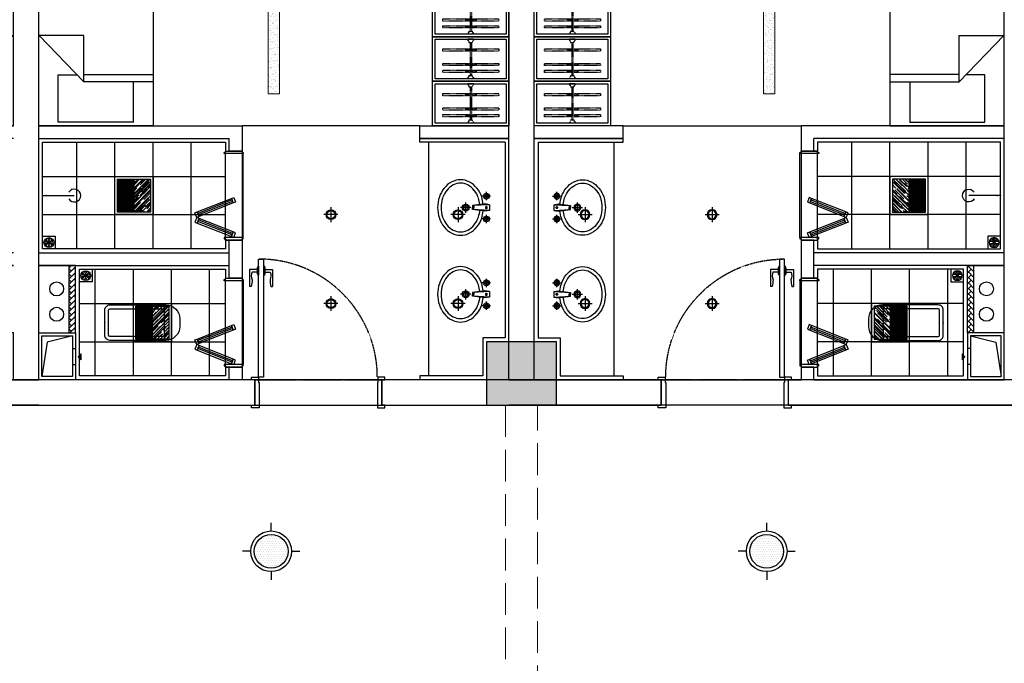
# Model space of a CAD drawing. Extents: x 827213 to 2450379, y -745706 to -260013.
# Drawn here: x 1003935 to 1011685, y -536179 to -531113 of the extents above; entities that cross this region are included whole.
import ezdxf

# ---------------------------------------------------------------- set-up
doc = ezdxf.new("R2010")
doc.units = 0
doc.linetypes.add('DASH', pattern=[0.35, 0.25, -0.1])
doc.linetypes.add('HIDDEN2', pattern=[0.1875, 0.125, -0.0625])
for name, color, linetype in [('A-土建墙（含管井、立管）', 7, 'Continuous'), ('A-土建柱填充', 250, 'Continuous'), ('A-平-洁具.........FLOR-FIXTRR', 44, 'Continuous'), ('C-顶面灯具、灯带', 22, 'Continuous'), ('C-顶面造型线', 30, 'Continuous'), ('DS-FINISH', 20, 'Continuous'), ('FURNITURE BUILT-IN', 2, 'Continuous'), ('P-完成面', 20, 'Continuous'), ('P-洁具', 31, 'Continuous'), ('P-活动家具', 51, 'Continuous'), ('P-门片', 60, 'Continuous'), ('P—平面—内门', 40, 'Continuous'), ('地漏', 250, 'Continuous'), ('排气道', 163, 'Continuous'), ('蹲坑', 31, 'Continuous')]:
    doc.layers.add(name, color=color, linetype=linetype)

# ---------------------------------------------------------------- blocks, each defined once
blk = doc.blocks.new('A$C2ED30472')
at = {"layer": '排气道'}
blk.add_hatch(color=64, dxfattribs=at).paths.add_polyline_path([(156.5, -331.5), (180, -310.8), (203.5, -331.5)])
at = {"layer": '排气道', "color": 64}
for p, q in [((120.7, -265), (120.7, -290)), ((245.7, -265), (245.7, -290))]:
    blk.add_line(p, q, dxfattribs=at)
for points in [[(370, -290), (0, -290), (0, 0), (370, 0)], [(345, -265), (25, -265), (25, -25), (345, -25)], [(156.5, -331.5), (180, -310.8), (203.5, -331.5)]]:
    blk.add_lwpolyline(points, close=True, dxfattribs=at)
blk.add_lwpolyline([(345, -265), (296.9, -66), (25, -25)], dxfattribs=at)
blk = doc.blocks.new('sdfdf')
at = {"layer": 'P-活动家具'}
for p, q in [((162699.1, -1808015.4), (162699.1, -1807696.2)), ((162699.2, -1807696.4), (163288.4, -1807696.4)), ((163288.4, -1807696.4), (163288.4, -1808069.8)), ((162542.2, -1808015.4), (163087.3, -1808015.4)), ((163087.3, -1808073), (162542.2, -1808073)), ((163438.1, -1808380.2), (163087.3, -1808015.4)), ((163087.3, -1808015.4), (163087.3, -1808380.2)), ((163288.4, -1808069.8), (163139.7, -1808069.8)), ((163087.3, -1808380.2), (163438.1, -1808380.2))]:
    blk.add_line(p, q, dxfattribs=at)
blk.add_lwpolyline([(163442.2, -1809669.8), (162542.2, -1809669.8), (162542.2, -1807669.8), (163442.2, -1807669.8)], close=True, dxfattribs=at)
blk = doc.blocks.new('WE11')
at = {"layer": '地漏', "color": 251}
blk.add_lwpolyline([(-45, 45), (45, 45), (45, -45), (-45, -45)], close=True, dxfattribs=at)
at = {"layer": '地漏', "color": 252}
for points in [[(-11.5, 5.8, 0.419218), (-10.7, 7.1), (-19.8, 21, 0.444646), (-20.4, 21.1, 0.214483), (-28.4, 7.2, 0.444646), (-28.1, 6.7)], [(-0.8, 12.8, 0.419218), (0.8, 12.8), (8.2, 27.7, 0.444646), (8, 28.2, 0.214483), (-8, 28.2, 0.444646), (-8.2, 27.7)], [(10.7, 7.1, 0.419218), (11.5, 5.8), (28.1, 6.7, 0.444646), (28.4, 7.2, 0.214483), (20.4, 21.1, 0.444646), (19.8, 21)], [(-10.7, -7.1, 0.419218), (-11.5, -5.8), (-28.1, -6.7, 0.444646), (-28.4, -7.2, 0.214483), (-20.4, -21.1, 0.444646), (-19.8, -21)], [(0.8, -12.8, 0.419218), (-0.8, -12.8), (-8.2, -27.7, 0.444646), (-8, -28.2, 0.214483), (8, -28.2, 0.444646), (8.2, -27.7)], [(11.5, -5.8, 0.419218), (10.7, -7.1), (19.8, -21, 0.444646), (20.4, -21.1, 0.214483), (28.4, -7.2, 0.444646), (28.1, -6.7)]]:
    blk.add_lwpolyline(points, format="xyb", close=True, dxfattribs=at)
at = {"layer": '地漏', "color": 251}
blk.add_circle((0, 0), 34.9, dxfattribs=at)
at = {"layer": '地漏', "color": 252}
for centre in [(-6.2, 3.4), (-0.1, 7.1), (6.1, 3.7), (-6.1, -3.7), (0.1, -7.1), (6.2, -3.4)]:
    blk.add_circle(centre, 2.18, dxfattribs=at)
blk = doc.blocks.new('78jf')
for p, q in [((-90, 9.1), (-90, -56.6)), ((-22.5, 0), (-28.3, -35)), ((-22.5, 0), (22.5, 0)), ((-22.5, 0), (-15, -131.9)), ((22.5, 0), (15, -131.9)), ((22.5, 0), (28.3, -35)), ((90, 9.1), (90, -56.6)), ((-57.1, -23.7), (-122.9, -23.7)), ((-28.3, -35), (-15, -131.9)), ((28.3, -35), (15, -131.9)), ((122.9, -23.7), (57.1, -23.7)), ((-15.5, -122.8), (0, -122.8)), ((-15, -131.9), (0, -131.9)), ((15.5, -122.8), (0, -122.8)), ((15, -131.9), (0, -131.9)), ((0, -146.1), (0, -227.2)), ((40.6, -186.6), (-40.6, -186.6))]:
    blk.add_line(p, q)
for centre, radius in [((-90, -23.7), 22.5), ((-90, -23.7), 13.5), ((90, -23.7), 22.5), ((90, -23.7), 13.5), ((0, -186.6), 27), ((0, -186.6), 18)]:
    blk.add_circle(centre, radius)
for centre, radius, start, end in [((-14, -271), 221.7, 108.30742, 128.61688), ((0, -313.2), 266.1, 95.70735, 108.30742), ((0, -313.2), 239.1, 95.47138, 108.30742), ((-1.1, -24.4), 6.47, 80.52523, 279.47477), ((1.1, -24.4), 6.47, 260.52523, 99.47477), ((0, -313.2), 239.1, 71.69258, 85.61859), ((0, -313.2), 266.1, 71.69258, 84.29265), ((14, -271), 221.7, 51.38312, 71.69258), ((-35.4, -244.2), 187.3, 128.61688, 152.59042), ((-35.4, -244.2), 160.3, 128.61688, 152.59042), ((-14, -271), 194.7, 108.30742, 128.61688), ((14, -271), 194.7, 51.38312, 71.69258), ((35.4, -244.2), 160.3, 27.40958, 51.38312), ((35.4, -244.2), 187.3, 27.40958, 51.38312), ((-68.3, -227.1), 150.2, 152.59042, 180), ((-68.3, -227.1), 150.2, 180, 207.40958), ((-68.3, -227.1), 123.2, 152.59042, 180), ((-68.3, -227.1), 123.2, 180, 207.40958), ((68.3, -227.1), 123.2, 0, 27.40958), ((68.3, -227.1), 123.2, 332.59042, 0), ((68.3, -227.1), 150.2, 0, 27.40958), ((68.3, -227.1), 150.2, 332.59042, 0), ((-35.4, -210), 187.3, 207.40958, 231.38312), ((-35.4, -210), 160.3, 207.40958, 231.38312), ((35.4, -210), 160.3, 308.61688, 332.59042), ((35.4, -210), 187.3, 308.61688, 332.59042), ((-14, -183.2), 221.7, 231.38312, 251.69258), ((-14, -183.2), 194.7, 231.38312, 251.69258), ((0, -141), 239.1, 251.69258, 270), ((0, -141), 239.1, 270, 288.30742), ((14, -183.2), 194.7, 288.30742, 308.61688), ((14, -183.2), 221.7, 288.30742, 308.61688), ((0, -141), 266.1, 251.69258, 270), ((0, -141), 266.1, 270, 288.30742)]:
    blk.add_arc(centre, radius, start, end)
blk = doc.blocks.new('*U156')
at = {"layer": 'DS-FINISH', "ltscale": 5}
for p, q in [((0, 0), (0, -200)), ((1000, 0), (1000, -200))]:
    blk.add_line(p, q, dxfattribs=at)
at = {"layer": 'DS-FINISH'}
for points in [[(0, 0), (-25, 0), (-25, 20), (30, 20), (30, -20), (35, -20), (35, -220), (-25, -220), (-25, -200), (0, -200)], [(1000, 0), (1025, 0), (1025, 20), (970, 20), (970, -20), (965, -20), (965, -220), (1025, -220), (1025, -200), (1000, -200)]]:
    blk.add_lwpolyline(points, dxfattribs=at)
at = {"layer": 'P-门片'}
for p, q in [((-41, 868.1), (-41, 735.1)), ((19, 868.1), (-41, 868.1)), ((19, 885.1), (19, 831)), ((19, 885.1), (24, 885.1)), ((24, 893.1), (24, 822.9)), ((24, 893.1), (30, 893.1)), ((30, 893.1), (30, 823)), ((75.7, 893.1), (69.7, 893.1)), ((69.7, 893.1), (69.7, 823)), ((75.7, 893.1), (75.7, 822.9)), ((80.7, 885.1), (75.7, 885.1)), ((80.7, 885.1), (80.7, 831)), ((80.7, 868.1), (140.7, 868.1)), ((140.7, 868.1), (140.7, 735.1)), ((19, 848.1), (-21, 848.1)), ((24, 831), (19, 831)), ((30, 823), (24, 823)), ((69.7, 823), (75.7, 823)), ((75.7, 831), (80.7, 831)), ((80.7, 848.1), (120.7, 848.1)), ((-27, 735.1), (-41, 735.1)), ((126.7, 735.1), (140.7, 735.1))]:
    blk.add_line(p, q, dxfattribs=at)
at = {"layer": 'P-门片', "color": 8, "linetype": 'DASH', "ltscale": 2}
for p, q in [((0, 0), (1000, 0)), ((0, -200), (1000, -200))]:
    blk.add_line(p, q, dxfattribs=at)
at = {"layer": 'P-门片'}
blk.add_lwpolyline([(30, 20), (30, 950), (69.7, 950), (69.7, 20)], close=True, dxfattribs=at)
for points in [[(-21, 848.1, 0.208715), (-20.6, 786.5, -0.061819), (-27, 735.1, -10.704779)], [(120.7, 848.1, -0.208715), (120.4, 786.5, 0.061819), (126.7, 735.1, 10.704779)]]:
    blk.add_lwpolyline(points, format="xyb", dxfattribs=at)
at = {"layer": 'P-门片', "color": 8, "linetype": 'DASH', "ltscale": 2}
blk.add_arc((35, 20), 930, 0, 90, dxfattribs=at)
blk = doc.blocks.new('*U140')
at = {"color": 251, "linetype": 'HIDDEN2'}
for p, q in [((402341.3, -521495.2), (402081.3, -521495.2)), ((402105.7, -521453.5), (402123.4, -521453.5)), ((402110.5, -521453.5), (402110.5, -521538.6)), ((402117.5, -521453.5), (402117.5, -521538.6)), ((402159, -521453.5), (402176.7, -521453.5)), ((402163.8, -521453.5), (402163.8, -521538.6)), ((402170.8, -521453.5), (402170.8, -521538.6)), ((402272.2, -521453.5), (402290, -521453.5)), ((402277.1, -521453.5), (402277.1, -521538.6)), ((402284.1, -521453.5), (402284.1, -521538.6)), ((402341.3, -521505.2), (402081.3, -521505.2)), ((402105.7, -521538.6), (402123.4, -521538.6)), ((402159, -521538.6), (402176.7, -521538.6)), ((402272.2, -521538.6), (402290, -521538.6))]:
    blk.add_line(p, q, dxfattribs=at)
for points in [[(402123.4, -521487), (402123.4, -521279.3), (402105.7, -521279.3), (402105.7, -521487)], [(402176.7, -521487), (402176.7, -521279.3), (402159, -521279.3), (402159, -521487)], [(402290, -521487), (402290, -521279.3), (402272.2, -521279.3), (402272.2, -521487)], [(402105.7, -521505), (402105.7, -521719.5), (402123.4, -521719.5), (402123.4, -521505)], [(402159, -521505), (402159, -521719.5), (402176.7, -521719.5), (402176.7, -521505)], [(402272.2, -521505), (402272.2, -521719.5), (402290, -521719.5), (402290, -521505)]]:
    blk.add_lwpolyline(points, dxfattribs=at)
for points in [[(402056.3, -521475.2), (402062.3, -521475.2), (402056.3, -521475.2), (402056.3, -521525.2), (402062.3, -521525.2, -0.268097), (402081.3, -521514.2), (402081.3, -521486.2, -0.268097), (402062.3, -521475.2, 0.268097)], [(402366.3, -521475.2), (402360.3, -521475.2), (402366.3, -521475.2), (402366.3, -521525.2), (402360.3, -521525.2, 0.268097), (402341.3, -521514.2), (402341.3, -521486.2, 0.268097), (402360.3, -521475.2, -0.268097)]]:
    blk.add_lwpolyline(points, format="xyb", dxfattribs=at)
blk = doc.blocks.new('A$C7BDC3FFA')
at = {"layer": 'FURNITURE BUILT-IN', "ltscale": 0.5}
for p, q in [((75, 1335.7), (60.6, 1299.5)), ((93.6, 1328.3), (75, 1335.7)), ((79.2, 1292.1), (93.6, 1328.3)), ((93.6, 1328.3), (79.3, 1292.3)), ((362.2, 1221.7), (93.6, 1328.3)), ((60.6, 1299.5), (79.2, 1292.1)), ((79.3, 1292.3), (347.9, 1185.5)), ((79.3, 1063.9), (347.9, 1170.7)), ((347.9, 1185.5), (362.2, 1221.7)), ((347.9, 1170.7), (362.2, 1134.5)), ((362.2, 1134.5), (93.6, 1027.8)), ((60.6, 1056.7), (79.2, 1064)), ((75, 1020.5), (60.6, 1056.7)), ((93.6, 1027.8), (75, 1020.5)), ((79.2, 1064), (93.6, 1027.8)), ((93.6, 1027.8), (79.3, 1063.9)), ((75, 335.2), (60.6, 299)), ((93.6, 327.9), (75, 335.2)), ((79.2, 291.7), (93.6, 327.9)), ((93.6, 327.9), (79.3, 291.8)), ((362.2, 221.2), (93.6, 327.9)), ((60.6, 299), (79.2, 291.7)), ((79.3, 291.8), (347.9, 185)), ((79.3, 63.4), (347.9, 170.2)), ((347.9, 185), (362.2, 221.2)), ((347.9, 170.2), (362.2, 134)), ((362.2, 134), (93.6, 27.4)), ((60.6, 56.2), (79.2, 63.6)), ((75, 20), (60.6, 56.2)), ((93.6, 27.4), (75, 20)), ((79.2, 63.6), (93.6, 27.4)), ((93.6, 27.4), (79.3, 63.4))]:
    blk.add_line(p, q, dxfattribs=at)
at = {"layer": 'FURNITURE BUILT-IN', "color": 1, "ltscale": 0.5}
for p, q in [((84.2, 1304.7), (352.8, 1198)), ((88.6, 1315.8), (357.3, 1209.2)), ((84.2, 1051.5), (352.8, 1158.2)), ((88.6, 1040.3), (357.3, 1147)), ((88.6, 315.4), (357.3, 208.7)), ((84.2, 304.2), (352.8, 197.5)), ((84.2, 51), (352.8, 157.7)), ((88.6, 39.9), (357.3, 146.6))]:
    blk.add_line(p, q, dxfattribs=at)
at = {"layer": 'FURNITURE BUILT-IN'}
for p, q in [((362.2, 1221.7), (347.9, 1185.5)), ((347.9, 1185.5), (366.5, 1178.1)), ((347.9, 1170.7), (366.5, 1178.1)), ((362.2, 1134.5), (347.9, 1170.7)), ((380.8, 1214.3), (362.2, 1221.7)), ((366.5, 1178.1), (380.8, 1214.3)), ((366.5, 1178.1), (380.8, 1141.9)), ((380.8, 1141.9), (362.2, 1134.5)), ((362.2, 221.2), (347.9, 185)), ((347.9, 185), (366.5, 177.6)), ((347.9, 170.2), (366.5, 177.6)), ((362.2, 134), (347.9, 170.2)), ((380.8, 213.8), (362.2, 221.2)), ((366.5, 177.6), (380.8, 213.8)), ((366.5, 177.6), (380.8, 141.4)), ((380.8, 141.4), (362.2, 134))]:
    blk.add_line(p, q, dxfattribs=at)
at = {"layer": 'P-洁具'}
for p, q in [((0, 1020.5), (0, 1680.5)), ((0, 680), (0, 20))]:
    blk.add_line(p, q, dxfattribs=at)
at = {"layer": 'P—平面—内门'}
for points in [[(150, 1680.5), (0, 1680.5), (0, 1690.5), (10, 1690.5), (10, 1700.5), (140, 1700.5), (140, 1690.5), (150, 1690.5)], [(150, 1020.5), (0, 1020.5), (0, 1010.5), (10, 1010.5), (10, 1000.5), (140, 1000.5), (140, 1010.5), (150, 1010.5)], [(150, 680), (0, 680), (0, 690), (10, 690), (10, 700), (140, 700), (140, 690), (150, 690)], [(150, 20), (0, 20), (0, 10), (10, 10), (10, 0), (140, 0), (140, 10), (150, 10)]]:
    blk.add_lwpolyline(points, close=True, dxfattribs=at)
blk = doc.blocks.new('$lvtry$00000200')
at = {"color": 0}
for p, q in [((-109.8, -40), (-109.8, -469.7)), ((99.8, -30), (-99.8, -30)), ((109.8, -469.7), (109.8, -40))]:
    blk.add_line(p, q, dxfattribs=at)
blk.add_lwpolyline([(99.8, 0), (-99.8, 0, 0.414214), (-139.8, -40), (-139.8, -479.7, 0.414214), (-29.8, -589.7), (29.8, -589.7, 0.414214), (139.8, -479.7), (139.8, -40, 0.414214)], format="xyb", close=True, dxfattribs=at)
blk.add_lwpolyline([(139.8, -469.7), (-139.8, -469.7)], dxfattribs=at)
blk.add_circle((0, -358.6), 20, dxfattribs=at)
for centre, start, end in [((-99.8, -40), 90, 180), ((99.8, -40), 0, 90)]:
    blk.add_arc(centre, 10, start, end, dxfattribs=at)
for p in [(0, 0), (0, -358.6)]:
    blk.add_point(p, dxfattribs=at)
blk = doc.blocks.new('$lvtry$00000168')
at = {"color": 0}
blk.add_line((0, -145), (0, -395), dxfattribs=at)
blk.add_arc((0, -395), 50, 121.03319, 58.96681, dxfattribs=at)
for p in [(0, -145), (0, -172.5)]:
    blk.add_point(p, dxfattribs=at)
blk = doc.blocks.new('swegrh')
h = blk.add_hatch()
h.set_pattern_fill('AR-HBONE', color=250, scale=0.3, angle=180)
h.set_pattern_definition([(225, (1772548.77, -243958.794), (-1e-14, -43.1052294), [91.44, -30.48]), (315, (1772527.216, -243980.347), (-1e-14, -43.1052294), [91.44, -30.48])])
h.paths.add_polyline_path([(1039522.4, -123417.5), (1039572.4, -123417.5), (1039572.4, -122887.5), (1039522.4, -122887.5)])
blk.add_lwpolyline([(1042982.4, -124417.5), (1042282.4, -124417.5), (1042282.4, -124517.5), (1042982.4, -124517.5)])
at = {"layer": 'A-土建墙（含管井、立管）'}
for p, q in [((1039082.4, -122317.5), (1040982.4, -122317.5)), ((1041982.4, -122317.5), (1043182.4, -122317.5)), ((1040782.4, -122517.5), (1039282.4, -122517.5)), ((1040782.4, -122517.5), (1040782.4, -122617)), ((1040982.4, -122517.5), (1040882.4, -122517.5)), ((1040882.4, -122617), (1040882.4, -122517.5)), ((1042982.4, -122517.5), (1041982.4, -122517.5)), ((1040782.4, -122617), (1040882.4, -122617)), ((1040882.4, -123317), (1040782.4, -123317)), ((1040782.4, -123317), (1040782.4, -123617.5)), ((1040882.4, -123417.5), (1040882.4, -123317)), ((1039282.4, -123417.5), (1040782.4, -123417.5)), ((1040882.4, -123617.5), (1040882.4, -123417.5)), ((1039282.4, -123517.5), (1040782.4, -123517.5)), ((1040782.4, -123617.5), (1040882.4, -123617.5)), ((1040882.4, -124317.5), (1040782.4, -124317.5)), ((1040782.4, -124317.5), (1040782.4, -124417.5)), ((1040882.4, -124517.5), (1040882.4, -124317.5)), ((1039282.4, -124417.5), (1040782.4, -124417.5)), ((1042282.4, -124417.5), (1042982.4, -124417.5)), ((1042282.4, -124417.5), (1042282.4, -124517.5)), ((1039282.4, -124517.5), (1040882.4, -124517.5)), ((1042282.4, -124517.5), (1042982.4, -124517.5))]:
    blk.add_line(p, q, dxfattribs=at)
at = {"layer": 'A-平-洁具.........FLOR-FIXTRR'}
blk.add_line((1039282.4, -123417.5), (1040782.4, -123417.5), dxfattribs=at)
for points in [[(1039572.4, -122887.5), (1039572.4, -123417.5), (1039282.4, -123417.5)], [(1039522.4, -122887.5), (1039522.4, -123417.5), (1039522.4, -123417.5)]]:
    blk.add_lwpolyline(points, dxfattribs=at)
for centre in [(1039423.4, -123033), (1039423.4, -123233)]:
    blk.add_circle(centre, 55, dxfattribs=at)
at = {"layer": 'P-完成面'}
for p, q in [((1042952.4, -124387.5), (1042282.4, -124387.5)), ((1042282.4, -124387.5), (1042282.4, -124417.5))]:
    blk.add_line(p, q, dxfattribs=at)
for points in [[(1042952.4, -124387.5), (1042952.4, -122847.5), (1042777.4, -122847.5), (1042777.4, -122847.5), (1042777.4, -122847.5), (1042777.4, -122547.5), (1042282.4, -122547.5), (1042282.4, -122517.5)], [(1040752.4, -122617), (1040752.4, -122547.5), (1039602.4, -122547.5), (1039602.4, -123387.5), (1040752.4, -123387.5), (1040752.4, -123317)], [(1040752.4, -123617.5), (1040752.4, -123547.5), (1039312.4, -123547.5), (1039312.4, -124387.5), (1040752.4, -124387.5), (1040752.4, -124317.5)]]:
    blk.add_lwpolyline(points, dxfattribs=at)
at = {"layer": 'P-洁具'}
blk.add_line((1042352.4, -122547.5), (1042352.4, -124387.5), dxfattribs=at)
at = {"layer": 'P-活动家具'}
for points in [[(1042982.4, -124867.5), (1042382.4, -124867.5), (1042382.4, -124517.5), (1042982.4, -124517.5)], [(1042982.4, -125217.5), (1042382.4, -125217.5), (1042382.4, -124867.5), (1042982.4, -124867.5)], [(1042982.4, -125567.5), (1042382.4, -125567.5), (1042382.4, -125217.5), (1042982.4, -125217.5)]]:
    blk.add_lwpolyline(points, close=True, dxfattribs=at)
at = {"layer": 'P-活动家具', "color": 250, "ltscale": 200}
for points in [[(1042962.4, -124847.5), (1042402.4, -124847.5), (1042402.4, -124537.5), (1042962.4, -124537.5)], [(1042962.4, -125197.5), (1042402.4, -125197.5), (1042402.4, -124887.5), (1042962.4, -124887.5)], [(1042962.4, -125547.5), (1042402.4, -125547.5), (1042402.4, -125237.5), (1042962.4, -125237.5)]]:
    blk.add_lwpolyline(points, close=True, dxfattribs=at)
at = {"xscale": -1}
blk.add_blockref('sdfdf', (1202724.6, 1683152.3), dxfattribs=at)
at = {"layer": 'P-洁具', "xscale": -1, "rotation": 270}
for p in [(1042829.3, -123190.4), (1042829.3, -123873.2)]:
    blk.add_blockref('78jf', p, dxfattribs=at)
at = {"layer": 'P-洁具', "extrusion": (0, 0, -1), "zscale": -1, "rotation": 270}
blk.add_blockref('$lvtry$00000168', (-1039167.4, -123967.5), dxfattribs=at)
at = {"layer": 'P-活动家具', "color": 250, "linetype": 'DASH', "ltscale": 200, "extrusion": (0, 0, -1), "zscale": -1, "rotation": 270}
for p in [(-521182.2, 277518.8), (-521182.2, 277168.8), (-521182.2, 276818.8)]:
    blk.add_blockref('*U140', p, dxfattribs=at)
at = {"layer": 'P-门片', "ltscale": 1000, "xscale": -1, "rotation": 180}
blk.add_blockref('*U156', (1040982.4, -122517.5), dxfattribs=at)
at = {"layer": 'P-门片', "ltscale": 1000, "rotation": 180}
blk.add_blockref('A$C7BDC3FFA', (1040892.4, -122617), dxfattribs=at)
at = {"layer": '地漏', "color": 8, "linetype": 'ByBlock', "xscale": -1.111111111007629, "yscale": 1.111111111007629, "zscale": 1.111111111007629, "rotation": 180}
for p in [(1039652.4, -123337.5), (1039362.4, -123597.5)]:
    blk.add_blockref('WE11', p, dxfattribs=at)
at = {"layer": '排气道', "color": 64, "xscale": -1, "rotation": 90}
blk.add_blockref('A$C2ED30472', (1039282.4, -122517.5), dxfattribs=at)
at = {"layer": '蹲坑', "rotation": 90}
blk.add_blockref('$lvtry$00000200', (1039762.4, -122967), dxfattribs=at)
blk = doc.blocks.new('*U139')
at = {"layer": 'DS-FINISH', "ltscale": 5}
for p, q in [((0, 0), (0, -200)), ((1000, 0), (1000, -200))]:
    blk.add_line(p, q, dxfattribs=at)
at = {"layer": 'DS-FINISH'}
for points in [[(0, 0), (-25, 0), (-25, 20), (30, 20), (30, -20), (35, -20), (35, -220), (-25, -220), (-25, -200), (0, -200)], [(1000, 0), (1025, 0), (1025, 20), (970, 20), (970, -20), (965, -20), (965, -220), (1025, -220), (1025, -200), (1000, -200)]]:
    blk.add_lwpolyline(points, dxfattribs=at)
at = {"layer": 'P-门片'}
for p, q in [((-41, 868.1), (-41, 735.1)), ((19, 868.1), (-41, 868.1)), ((19, 885.1), (19, 831)), ((19, 885.1), (24, 885.1)), ((24, 893.1), (24, 822.9)), ((24, 893.1), (30, 893.1)), ((30, 893.1), (30, 823)), ((75.7, 893.1), (69.7, 893.1)), ((69.7, 893.1), (69.7, 823)), ((75.7, 893.1), (75.7, 822.9)), ((80.7, 885.1), (75.7, 885.1)), ((80.7, 885.1), (80.7, 831)), ((80.7, 868.1), (140.7, 868.1)), ((140.7, 868.1), (140.7, 735.1)), ((19, 848.1), (-21, 848.1)), ((24, 831), (19, 831)), ((30, 823), (24, 823)), ((69.7, 823), (75.7, 823)), ((75.7, 831), (80.7, 831)), ((80.7, 848.1), (120.7, 848.1)), ((-27, 735.1), (-41, 735.1)), ((126.7, 735.1), (140.7, 735.1))]:
    blk.add_line(p, q, dxfattribs=at)
at = {"layer": 'P-门片', "color": 8, "linetype": 'DASH', "ltscale": 2}
for p, q in [((0, 0), (1000, 0)), ((0, -200), (1000, -200))]:
    blk.add_line(p, q, dxfattribs=at)
at = {"layer": 'P-门片'}
blk.add_lwpolyline([(30, 20), (30, 950), (69.7, 950), (69.7, 20)], close=True, dxfattribs=at)
for points in [[(-21, 848.1, 0.208715), (-20.6, 786.5, -0.061819), (-27, 735.1, -10.704779)], [(120.7, 848.1, -0.208715), (120.4, 786.5, 0.061819), (126.7, 735.1, 10.704779)]]:
    blk.add_lwpolyline(points, format="xyb", dxfattribs=at)
at = {"layer": 'P-门片', "color": 8, "linetype": 'DASH', "ltscale": 2}
blk.add_arc((35, 20), 930, 0, 90, dxfattribs=at)
blk = doc.blocks.new('dsbh')
h = blk.add_hatch()
h.set_pattern_fill('AR-HBONE', color=250, scale=0.3)
h.set_pattern_definition([(45, (9363.026, -15077.653), (4e-15, 43.1052294), [91.44, -30.48]), (135, (9384.578, -15056.1), (4e-15, 43.1052294), [91.44, -30.48])])
h.paths.add_polyline_path([(1048205.4, -294980.9), (1048155.4, -294980.9), (1048155.4, -294450.9), (1048205.4, -294450.9)])
blk.add_lwpolyline([(1044745.4, -295980.9), (1045445.4, -295980.9), (1045445.4, -296080.9), (1044745.4, -296080.9)])
at = {"layer": 'A-土建墙（含管井、立管）'}
for p, q in [((1045745.4, -293880.9), (1044545.4, -293880.9)), ((1048645.4, -293880.9), (1046745.4, -293880.9)), ((1044745.4, -294080.9), (1045745.4, -294080.9)), ((1046745.4, -294080.9), (1046845.4, -294080.9)), ((1046845.4, -294180.4), (1046845.4, -294080.9)), ((1046945.4, -294080.9), (1048445.4, -294080.9)), ((1046945.4, -294080.9), (1046945.4, -294180.4)), ((1046945.4, -294180.4), (1046845.4, -294180.4)), ((1046845.4, -294980.9), (1046845.4, -294880.4)), ((1046845.4, -294880.4), (1046945.4, -294880.4)), ((1046945.4, -294880.4), (1046945.4, -295180.9)), ((1046845.4, -295180.9), (1046845.4, -294980.9)), ((1048445.4, -294980.9), (1046945.4, -294980.9)), ((1048445.4, -295080.9), (1046945.4, -295080.9)), ((1046945.4, -295180.9), (1046845.4, -295180.9)), ((1046845.4, -296080.9), (1046845.4, -295880.9)), ((1046845.4, -295880.9), (1046945.4, -295880.9)), ((1046945.4, -295880.9), (1046945.4, -295980.9)), ((1045445.4, -295980.9), (1044745.4, -295980.9)), ((1045445.4, -295980.9), (1045445.4, -296080.9)), ((1048445.4, -295980.9), (1046945.4, -295980.9)), ((1045445.4, -296080.9), (1044745.4, -296080.9)), ((1048445.4, -296080.9), (1046845.4, -296080.9))]:
    blk.add_line(p, q, dxfattribs=at)
at = {"layer": 'A-平-洁具.........FLOR-FIXTRR'}
blk.add_line((1048445.4, -294980.9), (1046945.4, -294980.9), dxfattribs=at)
for points in [[(1048155.4, -294450.9), (1048155.4, -294980.9), (1048445.4, -294980.9)], [(1048205.4, -294450.9), (1048205.4, -294980.9), (1048205.4, -294980.9)]]:
    blk.add_lwpolyline(points, dxfattribs=at)
for centre in [(1048304.4, -294596.3), (1048304.4, -294796.3)]:
    blk.add_circle(centre, 55, dxfattribs=at)
at = {"layer": 'P-完成面'}
for p, q in [((1044775.4, -295950.9), (1045445.4, -295950.9)), ((1045445.4, -295950.9), (1045445.4, -295980.9))]:
    blk.add_line(p, q, dxfattribs=at)
for points in [[(1044775.4, -295950.9), (1044775.4, -294410.9), (1044950.4, -294410.9), (1044950.4, -294410.9), (1044950.4, -294410.9), (1044950.4, -294110.9), (1045445.4, -294110.9), (1045445.4, -294080.9)], [(1046975.4, -294180.4), (1046975.4, -294110.9), (1048125.4, -294110.9), (1048125.4, -294950.9), (1046975.4, -294950.9), (1046975.4, -294880.4)], [(1046975.4, -295180.9), (1046975.4, -295110.9), (1048415.4, -295110.9), (1048415.4, -295950.9), (1046975.4, -295950.9), (1046975.4, -295880.9)]]:
    blk.add_lwpolyline(points, dxfattribs=at)
at = {"layer": 'P-洁具'}
for p, q in [((1045375.4, -294110.9), (1045375.4, -295950.9)), ((1046835.4, -294860.4), (1046835.4, -294200.4)), ((1046835.4, -295200.9), (1046835.4, -295860.9))]:
    blk.add_line(p, q, dxfattribs=at)
at = {"layer": 'P-活动家具'}
for points in [[(1045345.4, -296430.9), (1044745.4, -296430.9), (1044745.4, -296080.9), (1045345.4, -296080.9)], [(1045345.4, -296780.9), (1044745.4, -296780.9), (1044745.4, -296430.9), (1045345.4, -296430.9)], [(1045345.4, -297130.9), (1044745.4, -297130.9), (1044745.4, -296780.9), (1045345.4, -296780.9)]]:
    blk.add_lwpolyline(points, close=True, dxfattribs=at)
at = {"layer": 'P-活动家具', "color": 250, "ltscale": 200}
for points in [[(1045325.4, -296410.9), (1044765.4, -296410.9), (1044765.4, -296100.9), (1045325.4, -296100.9)], [(1045325.4, -296760.9), (1044765.4, -296760.9), (1044765.4, -296450.9), (1045325.4, -296450.9)], [(1045325.4, -297110.9), (1044765.4, -297110.9), (1044765.4, -296800.9), (1045325.4, -296800.9)]]:
    blk.add_lwpolyline(points, close=True, dxfattribs=at)
at = {"layer": 'P-门片', "ltscale": 1000}
for p, q in [((1046910.4, -294200.4), (1046896.1, -294236.6)), ((1046896.1, -294236.6), (1046914.7, -294244)), ((1046929, -294207.8), (1046910.4, -294200.4)), ((1046914.7, -294244), (1046929, -294207.8)), ((1046929, -294207.8), (1046914.7, -294243.8)), ((1046914.7, -294243.8), (1047183.3, -294350.6)), ((1047197.6, -294314.4), (1046929, -294207.8)), ((1047197.6, -294314.4), (1047183.3, -294350.6)), ((1047183.3, -294350.6), (1047197.6, -294314.4)), ((1047216.2, -294321.8), (1047197.6, -294314.4)), ((1047201.9, -294358), (1047216.2, -294321.8)), ((1046914.7, -294472.2), (1047183.3, -294365.4)), ((1047197.6, -294401.6), (1046929, -294508.3)), ((1047183.3, -294350.6), (1047201.9, -294358)), ((1047183.3, -294365.4), (1047201.9, -294358)), ((1047197.6, -294401.6), (1047183.3, -294365.4)), ((1047183.3, -294365.4), (1047197.6, -294401.6)), ((1047216.2, -294394.2), (1047197.6, -294401.6)), ((1047201.9, -294358), (1047216.2, -294394.2)), ((1046896.1, -294479.4), (1046914.7, -294472.1)), ((1046910.4, -294515.6), (1046896.1, -294479.4)), ((1046914.7, -294472.1), (1046929, -294508.3)), ((1046929, -294508.3), (1046914.7, -294472.2)), ((1046929, -294508.3), (1046910.4, -294515.6)), ((1046910.4, -295200.9), (1046896.1, -295237.1)), ((1046896.1, -295237.1), (1046914.7, -295244.4)), ((1046929, -295208.2), (1046910.4, -295200.9)), ((1046914.7, -295244.4), (1046929, -295208.2)), ((1046929, -295208.2), (1046914.7, -295244.3)), ((1046914.7, -295244.3), (1047183.3, -295351.1)), ((1047197.6, -295314.9), (1046929, -295208.2)), ((1047197.6, -295314.9), (1047183.3, -295351.1)), ((1047183.3, -295351.1), (1047197.6, -295314.9)), ((1047183.3, -295351.1), (1047201.9, -295358.5)), ((1047216.2, -295322.3), (1047197.6, -295314.9)), ((1047201.9, -295358.5), (1047216.2, -295322.3)), ((1046914.7, -295472.7), (1047183.3, -295365.9)), ((1047197.6, -295402.1), (1046929, -295508.7)), ((1047183.3, -295365.9), (1047201.9, -295358.5)), ((1047197.6, -295402.1), (1047183.3, -295365.9)), ((1047183.3, -295365.9), (1047197.6, -295402.1)), ((1047216.2, -295394.7), (1047197.6, -295402.1)), ((1047201.9, -295358.5), (1047216.2, -295394.7)), ((1046896.1, -295479.9), (1046914.7, -295472.5)), ((1046910.4, -295516.1), (1046896.1, -295479.9)), ((1046914.7, -295472.5), (1046929, -295508.7)), ((1046929, -295508.7), (1046914.7, -295472.7)), ((1046929, -295508.7), (1046910.4, -295516.1))]:
    blk.add_line(p, q, dxfattribs=at)
at = {"layer": 'P-门片', "color": 1, "ltscale": 1000}
for p, q in [((1046919.6, -294231.4), (1047188.3, -294338.1)), ((1046924.1, -294220.3), (1047192.7, -294326.9)), ((1046919.6, -294484.6), (1047188.3, -294377.9)), ((1046924.1, -294495.8), (1047192.7, -294389.1)), ((1046919.6, -295231.9), (1047188.3, -295338.6)), ((1046924.1, -295220.7), (1047192.7, -295327.4)), ((1046919.6, -295485.1), (1047188.3, -295378.4)), ((1046924.1, -295496.2), (1047192.7, -295389.6))]:
    blk.add_line(p, q, dxfattribs=at)
at = {"layer": 'P-门片', "ltscale": 1000}
for points in [[(1046835.4, -294200.4), (1046985.4, -294200.4), (1046985.4, -294190.4), (1046975.4, -294190.4), (1046975.4, -294180.4), (1046845.4, -294180.4), (1046845.4, -294190.4), (1046835.4, -294190.4)], [(1046835.4, -294860.4), (1046985.4, -294860.4), (1046985.4, -294870.4), (1046975.4, -294870.4), (1046975.4, -294880.4), (1046845.4, -294880.4), (1046845.4, -294870.4), (1046835.4, -294870.4)], [(1046835.4, -295200.9), (1046985.4, -295200.9), (1046985.4, -295190.9), (1046975.4, -295190.9), (1046975.4, -295180.9), (1046845.4, -295180.9), (1046845.4, -295190.9), (1046835.4, -295190.9)], [(1046835.4, -295860.9), (1046985.4, -295860.9), (1046985.4, -295870.9), (1046975.4, -295870.9), (1046975.4, -295880.9), (1046845.4, -295880.9), (1046845.4, -295870.9), (1046835.4, -295870.9)]]:
    blk.add_lwpolyline(points, close=True, dxfattribs=at)
blk.add_blockref('sdfdf', (885003.2, 1511588.9))
at = {"layer": 'P-洁具', "rotation": 90}
for p in [(1044898.5, -294753.7), (1044898.5, -295436.6)]:
    blk.add_blockref('78jf', p, dxfattribs=at)
at = {"layer": 'P-洁具', "extrusion": (0, 0, -1), "xscale": -1, "zscale": -1, "rotation": 90}
blk.add_blockref('$lvtry$00000168', (-1048560.4, -295530.9), dxfattribs=at)
at = {"layer": 'P-活动家具', "color": 250, "linetype": 'DASH', "ltscale": 200, "extrusion": (0, 0, -1), "zscale": -1, "rotation": 270}
for p in [(-523545.2, 105955.5), (-523545.2, 105605.5), (-523545.2, 105255.5)]:
    blk.add_blockref('*U140', p, dxfattribs=at)
at = {"layer": 'P-门片', "ltscale": 1000, "rotation": 180}
blk.add_blockref('*U139', (1046745.4, -294080.9), dxfattribs=at)
at = {"layer": '地漏', "color": 8, "linetype": 'ByBlock', "xscale": 1.111111111007629, "yscale": 1.111111111007629, "zscale": 1.111111111007629, "rotation": 180}
for p in [(1048075.4, -294900.9), (1048365.4, -295160.9)]:
    blk.add_blockref('WE11', p, dxfattribs=at)
at = {"layer": '排气道', "color": 64, "rotation": 270}
blk.add_blockref('A$C2ED30472', (1048445.4, -294080.9), dxfattribs=at)
at = {"layer": '蹲坑', "xscale": -1, "rotation": 270}
blk.add_blockref('$lvtry$00000200', (1047925.4, -294530.9), dxfattribs=at)
blk = doc.blocks.new('一层~三层柱模板图')
at = {"layer": 'A-土建柱填充'}
h = blk.add_hatch(color=256, dxfattribs=at)
h.dxf.hatch_style = 1
h.paths.add_polyline_path([(13684.6, 64149.3), (13284.6, 64149.3), (13284.6, 63749.3), (13684.6, 63749.3)])
h.paths.add_polyline_path([(17484.6, 47849.3), (17084.6, 47849.3), (17084.6, 47249.3), (17484.6, 47249.3)])
h.paths.add_polyline_path([(25284.6, 47849.3), (24884.6, 47849.3), (24884.6, 47249.3), (25284.6, 47249.3)])
h.paths.add_polyline_path([(33084.6, 47849.3), (32684.6, 47849.3), (32684.6, 47249.3), (33084.6, 47249.3)])
h.paths.add_polyline_path([(40884.6, 47849.3), (40484.6, 47849.3), (40484.6, 47249.3), (40884.6, 47249.3)])
h.paths.add_polyline_path([(48684.6, 47849.3), (48284.6, 47849.3), (48284.6, 47249.3), (48684.6, 47249.3)])
h.paths.add_polyline_path([(56484.6, 47849.3), (56084.6, 47849.3), (56084.6, 47249.3), (56484.6, 47249.3)])
h.paths.add_polyline_path([(64284.6, 47849.3), (63884.6, 47849.3), (63884.6, 47249.3), (64284.6, 47249.3)])
h.paths.add_polyline_path([(72084.6, 47849.3), (71684.6, 47849.3), (71684.6, 47249.3), (72084.6, 47249.3)])
h.paths.add_polyline_path([(79884.6, 47849.3), (79484.6, 47849.3), (79484.6, 47249.3), (79884.6, 47249.3)])
h.paths.add_polyline_path([(87584.6, 48849.3), (87184.6, 48849.3), (87184.6, 48449.3), (87584.6, 48449.3)])
h.paths.add_polyline_path([(72159.6, 57949.3), (71609.6, 57949.3), (71609.6, 57449.3), (72159.6, 57449.3)])
h.paths.add_polyline_path([(80134.6, 57949.3), (79584.6, 57949.3), (79584.6, 57449.3), (80134.6, 57449.3)])
h.paths.add_polyline_path([(79984.6, 65349.3), (79584.6, 65349.3), (79584.6, 64749.3), (79984.6, 64749.3)])
h.paths.add_polyline_path([(83684.6, 65349.3), (83284.6, 65349.3), (83284.6, 64749.3), (83684.6, 64749.3)])
h.paths.add_polyline_path([(87584.6, 64149.3), (87184.6, 64149.3), (87184.6, 63549.3), (87584.6, 63549.3)])
h.paths.add_polyline_path([(87584.6, 58049.3), (87184.6, 58049.3), (87184.6, 57449.3), (87584.6, 57449.3)])
h.paths.add_polyline_path([(87584.6, 55149.3), (87184.6, 55149.3), (87184.6, 54549.3), (87584.6, 54549.3)])
h.paths.add_polyline_path([(17559.6, 55149.3), (17009.6, 55149.3), (17009.6, 54649.3), (17559.6, 54649.3)])
h.paths.add_polyline_path([(25359.6, 55149.3), (24809.6, 55149.3), (24809.6, 54649.3), (25359.6, 54649.3)])
h.paths.add_polyline_path([(33159.6, 55149.3), (32609.6, 55149.3), (32609.6, 54649.3), (33159.6, 54649.3)])
h.paths.add_polyline_path([(33159.6, 57949.3), (32609.6, 57949.3), (32609.6, 57449.3), (33159.6, 57449.3)])
h.paths.add_polyline_path([(25359.6, 57949.3), (24809.6, 57949.3), (24809.6, 57449.3), (25359.6, 57449.3)])
h.paths.add_polyline_path([(40959.6, 55149.3), (40409.6, 55149.3), (40409.6, 54649.3), (40959.6, 54649.3)])
h.paths.add_polyline_path([(40959.6, 57949.3), (40409.6, 57949.3), (40409.6, 57449.3), (40959.6, 57449.3)])
h.paths.add_polyline_path([(48759.6, 55149.3), (48209.6, 55149.3), (48209.6, 54649.3), (48759.6, 54649.3)])
h.paths.add_polyline_path([(48759.6, 57949.3), (48209.6, 57949.3), (48209.6, 57449.3), (48759.6, 57449.3)])
h.paths.add_polyline_path([(56559.6, 55149.3), (56009.6, 55149.3), (56009.6, 54649.3), (56559.6, 54649.3)])
h.paths.add_polyline_path([(56559.6, 57949.3), (56009.6, 57949.3), (56009.6, 57449.3), (56559.6, 57449.3)])
h.paths.add_polyline_path([(64359.6, 55149.3), (63809.6, 55149.3), (63809.6, 54649.3), (64359.6, 54649.3)])
h.paths.add_polyline_path([(64359.6, 57949.3), (63809.6, 57949.3), (63809.6, 57449.3), (64359.6, 57449.3)])
h.paths.add_polyline_path([(72159.6, 55149.3), (71609.6, 55149.3), (71609.6, 54649.3), (72159.6, 54649.3)])
h.paths.add_polyline_path([(79959.6, 55149.3), (79409.6, 55149.3), (79409.6, 54649.3), (79959.6, 54649.3)])
h.paths.add_polyline_path([(21284.6, 57949.3), (20734.6, 57949.3), (20734.6, 57449.3), (21284.6, 57449.3)])
h.paths.add_polyline_path([(21284.6, 65349.3), (20884.6, 65349.3), (20884.6, 64749.3), (21284.6, 64749.3)])
h.paths.add_polyline_path([(17584.6, 65349.3), (17184.6, 65349.3), (17184.6, 64749.3), (17584.6, 64749.3)])
h.paths.add_polyline_path([(13484.6, 55149.3), (13084.6, 55149.3), (13084.6, 54549.3), (13484.6, 54549.3)])
h.paths.add_polyline_path([(13484.6, 58049.3), (13084.6, 58049.3), (13084.6, 57449.3), (13484.6, 57449.3)])
h.paths.add_polyline_path([(25284.6, 65349.3), (24884.6, 65349.3), (24884.6, 64749.3), (25284.6, 64749.3)])
h.paths.add_polyline_path([(33084.6, 65349.3), (32684.6, 65349.3), (32684.6, 64749.3), (33084.6, 64749.3)])
h.paths.add_polyline_path([(40884.6, 65349.3), (40484.6, 65349.3), (40484.6, 64749.3), (40884.6, 64749.3)])
h.paths.add_polyline_path([(48684.6, 65349.3), (48284.6, 65349.3), (48284.6, 64749.3), (48684.6, 64749.3)])
h.paths.add_polyline_path([(56484.6, 65349.3), (56084.6, 65349.3), (56084.6, 64749.3), (56484.6, 64749.3)])
h.paths.add_polyline_path([(64284.6, 65349.3), (63884.6, 65349.3), (63884.6, 64749.3), (64284.6, 64749.3)])
h.paths.add_polyline_path([(72084.6, 65349.3), (71684.6, 65349.3), (71684.6, 64749.3), (72084.6, 64749.3)])
h.paths.add_polyline_path([(83684.6, 57849.3), (83284.6, 57849.3), (83284.6, 57449.3), (83684.6, 57449.3)])
h.paths.add_polyline_path([(13484.6, 47849.3), (13084.6, 47849.3), (13084.6, 47249.3), (13484.6, 47249.3)])
at = {"layer": 'A-土建墙（含管井、立管）'}
for p, q in [((56559.6, 57949.3), (56009.6, 57949.3)), ((56009.6, 57949.3), (56009.6, 57449.3)), ((56559.6, 57449.3), (56559.6, 57949.3)), ((56009.6, 57449.3), (56559.6, 57449.3))]:
    blk.add_line(p, q, dxfattribs=at)
blk = doc.blocks.new('A$C78AE4064')
at = {"layer": 'C-顶面灯具、灯带'}
h = blk.add_hatch(dxfattribs=at)
h.set_pattern_fill('DOTS,_O', color=8, scale=320)
h.set_pattern_definition([(0, (0, 0), (10, 20), [0, -20])])
h.paths.add_polyline_path([(-161.4, 2.3, 1), (149.7, 2.3, 1)])
for p, q in [((-5.8, 189), (-5.8, 265.1)), ((-192.5, 2.3), (-268.6, 2.3)), ((180.9, 2.3), (257, 2.3)), ((-5.8, -184.3), (-5.8, -260.5))]:
    blk.add_line(p, q, dxfattribs=at)
for radius in [186.7, 155.5]:
    blk.add_circle((-5.8, 2.3), radius, dxfattribs=at)
blk = doc.blocks.new('ey5y5y5u')
at = {"layer": 'C-顶面灯具、灯带'}
h = blk.add_hatch(dxfattribs=at)
h.set_pattern_fill('AR-RROOF', color=250, angle=225, double=1)
h.set_pattern_definition([(224.9999998, (-16768.888, -96221.422), (-21.5526149, -57.4736391), [381, -50.8, 127, -25.4]), (224.9999998, (-16783.795, -96254.29), (41.8479935, -5.9269692), [76.2, -8.382, 152.4, -19.05]), (224.9999998, (-16762.602, -96245.668), (-81.3611208, -105.4282066), [203.2, -35.56, 101.6, -25.4])])
h.paths.add_polyline_path([(1029505.1, -33856.4), (1029375.1, -33856.4), (1029375.1, -34116.4), (1029505.1, -34116.4)])
h = blk.add_hatch(dxfattribs=at)
h.set_pattern_fill('_USER', color=250, scale=10, angle=90, pattern_type=0)
h.set_pattern_definition([(90, (-16425.814, -96304.57), (-10, 6e-16), [])])
h.paths.add_polyline_path([(1029635.1, -33856.4), (1029505.1, -33856.4), (1029505.1, -34116.4), (1029635.1, -34116.4)])
at = {"layer": 'P-完成面'}
blk.add_line((1029505.1, -33856.4), (1029505.1, -34116.4), dxfattribs=at)
for points in [[(1029655.1, -34136.4), (1029355.1, -34136.4), (1029355.1, -33836.4), (1029655.1, -33836.4)], [(1029635.1, -34116.4), (1029375.1, -34116.4), (1029375.1, -33856.4), (1029635.1, -33856.4)]]:
    blk.add_lwpolyline(points, close=True, dxfattribs=at)
blk = doc.blocks.new('LD02')
at = {"layer": 'C-顶面灯具、灯带'}
for p, q in [((55.3, 0), (-55.3, 0)), ((0, 58.3), (0, -58.3))]:
    blk.add_line(p, q, dxfattribs=at)
blk.add_circle((0, 0), 38.6, dxfattribs=at)
at = {"layer": 'C-顶面灯具、灯带', "color": 50}
blk.add_circle((0, 0), 32.1, dxfattribs=at)
blk = doc.blocks.new('A$C6EA7163B')
at = {"layer": 'C-顶面灯具、灯带', "lineweight": 5}
h = blk.add_hatch(dxfattribs=at)
h.set_pattern_fill('AR-SAND', color=8, scale=20)
h.set_pattern_definition([(37.5, (-26307.363, 1118609.455), (-1.2598672, 38.5364754), [0, -30.4, 0, -34, 0, -32.5]), (7.5, (-26307.363, 1118609.455), (35.395534, 56.4429213), [0, -16.4, 0, -27.4, 0, -10.5]), (327.5, (-26331.963, 1118609.455), (62.2828372, 0.1131811), [0, -10, 0, -36, 0, -47]), (317.5, (-26331.963, 1118609.455), (60.122532, 17.5535113), [0, -5, 0, -23.6, 0, -27])])
h.paths.add_polyline_path([(1805.2, 3450), (1805.2, 2450), (1895.2, 2450), (1895.2, 3450)])
blk.add_lwpolyline([(1805.2, 3450), (1805.2, 2450), (1895.2, 2450), (1895.2, 3450)], close=True, dxfattribs=at)
at = {"layer": 'C-顶面造型线'}
blk.add_line((3000, 2200), (1600, 2200), dxfattribs=at)
at = {"layer": 'C-顶面造型线', "color": 251}
for p, q in [((300, 1230), (300, 2070)), ((600, 1230), (600, 2070)), ((900, 1230), (900, 2070)), ((1200, 1230), (1200, 2070)), ((30, 1800), (1470, 1800)), ((30, 1500), (1470, 1500)), ((445, 230), (445, 1070)), ((745, 230), (745, 1070)), ((1045, 230), (1045, 1070)), ((1345, 230), (1345, 1070)), ((320, 800), (1470, 800)), ((320, 500), (1470, 500))]:
    blk.add_line(p, q, dxfattribs=at)
at = {"layer": 'C-顶面造型线'}
for points in [[(1470, 2000), (1600, 2000), (1600, 1300), (1470, 1300)], [(1470, 999.5), (1600, 999.5), (1600, 299.5), (1470, 299.5)], [(1700, 0), (2700, 0), (2700, 200), (1700, 200)]]:
    blk.add_lwpolyline(points, close=True, dxfattribs=at)
at = {"layer": 'C-顶面灯具、灯带', "lineweight": 5, "rotation": 180}
for p in [(1030255.1, -32336.4), (1030400.1, -33336.4)]:
    blk.add_blockref('ey5y5y5u', p, dxfattribs=at)
at = {"layer": 'C-顶面灯具、灯带', "lineweight": 5}
for p in [(2300, 1500), (3300, 1500), (2300, 800), (3300, 800)]:
    blk.add_blockref('LD02', p, dxfattribs=at)

msp = doc.modelspace()

# ---------------------------------------------------------------- linework, layer by layer
at = {"layer": 'A-土建墙（含管井、立管）'}
for p, q in [((1004085, -533947.6), (1004085, -527847.6)), ((1007785, -533947.6), (1007785, -527847.6)), ((1007985, -533947.6), (1007985, -527847.6)), ((1011685, -533947.6), (1011685, -527847.6)), ((1005785, -533947.6), (1002185, -533947.6)), ((1003885, -533947.6), (1004085, -533947.6)), ((1005785, -534147.6), (1005785, -533947.6)), ((1006785, -533947.6), (1006785, -534147.6)), ((1008985, -533947.6), (1006785, -533947.6)), ((1007785, -533947.6), (1007985, -533947.6)), ((1008985, -534147.6), (1008985, -533947.6)), ((1009985, -533947.6), (1009985, -534147.6)), ((1013585, -533947.6), (1009985, -533947.6)), ((1002185, -534147.6), (1005785, -534147.6)), ((1006785, -534147.6), (1008985, -534147.6)), ((1009985, -534147.6), (1013585, -534147.6))]:
    msp.add_line(p, q, dxfattribs=at)
at = {"layer": 'C-顶面造型线', "linetype": 'DASH', "lineweight": 18, "ltscale": 1000}
for p, q in [((1007760, -534147.6), (1007760, -536447.6)), ((1008010, -536447.6), (1008010, -534147.6))]:
    msp.add_line(p, q, dxfattribs=at)

# ---------------------------------------------------------------- block references
at = {"rotation": 180}
for name, p in [('swegrh', (2043167.4, -656465.1)), ('dsbh', (2052530.4, -828028.5)), ('swegrh', (2050967.4, -656465.1))]:
    msp.add_blockref(name, p, dxfattribs=at)
msp.add_blockref('A$C6EA7163B', (1004085, -534147.6))
at = {"layer": 'A-土建柱填充'}
msp.add_blockref('一层~三层柱模板图', (951600.4, -591596.9), dxfattribs=at)
at = {"layer": 'C-顶面灯具、灯带', "color": 9, "xscale": 0.857142866308485, "yscale": 0.857142866308485, "zscale": 0.857142866308485}
for p in [(1005919.5, -535299.6), (1009819.5, -535299.6)]:
    msp.add_blockref('A$C78AE4064', p, dxfattribs=at)
at = {"layer": 'C-顶面造型线', "xscale": -1}
msp.add_blockref('A$C6EA7163B', (1011685, -534147.6), dxfattribs=at)

doc.saveas('drawing.dxf')
